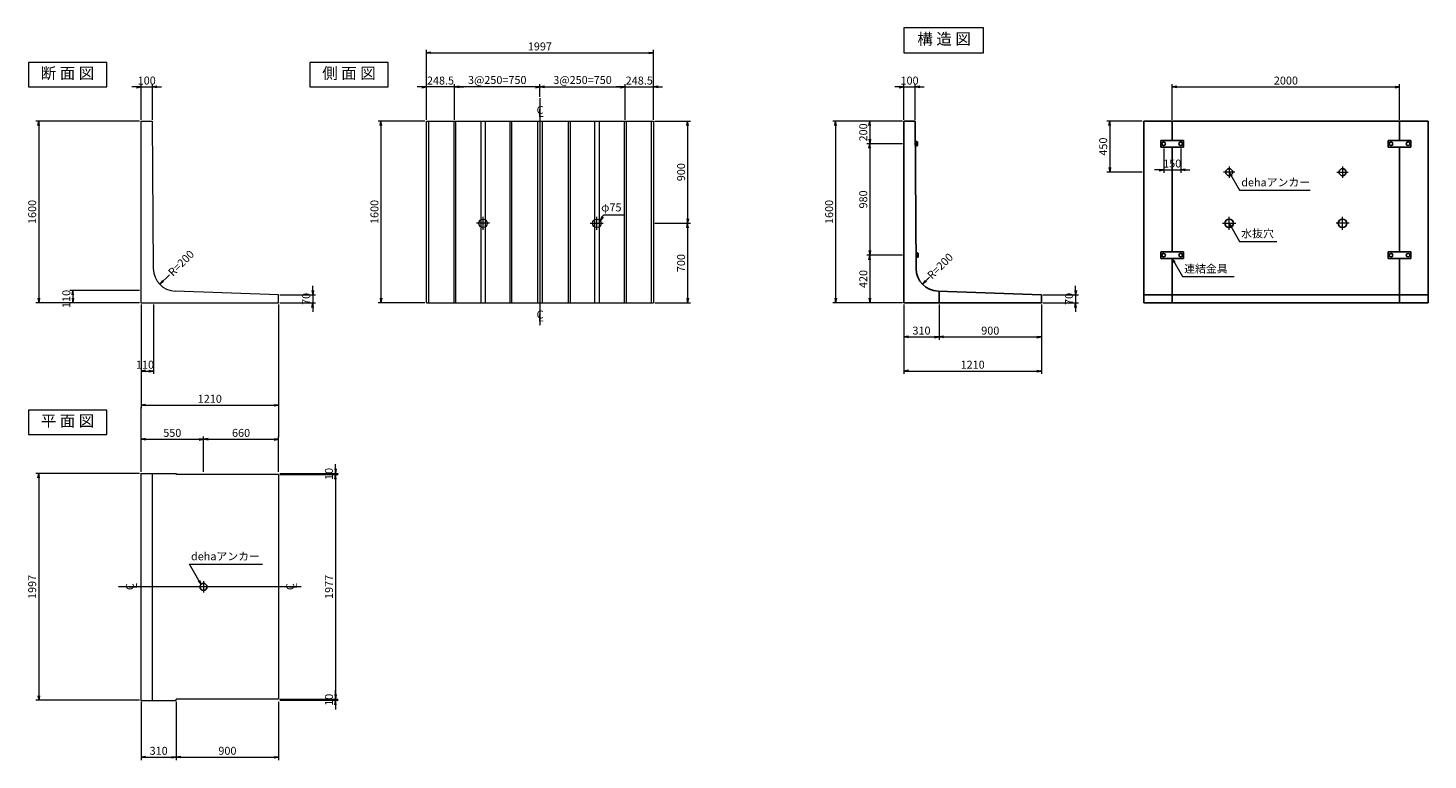
# Model space of a CAD drawing. Extents: x 5268 to 17581, y 8599 to 15040.
import ezdxf
from ezdxf.enums import TextEntityAlignment as Align

# ---------------------------------------------------------------- set-up
doc = ezdxf.new("R2010")
doc.units = 0
doc.header["$MEASUREMENT"] = 0
doc.header["$PDMODE"] = 35
doc.header["$PDSIZE"] = -10
doc.linetypes.add('SXF_一点鎖線', pattern=[18.5, 12, -1.5, 3.5, -1.5])
doc.layers.get('0').update_dxf_attribs({"linetype": 'CONTINUOUS', "lineweight": 13})
doc.layers.get('DEFPOINTS').update_dxf_attribs({"linetype": 'CONTINUOUS', "lineweight": 13})
for name, color, linetype, lineweight in [('D-BGD', 84, 'CONTINUOUS', 13), ('D-BGD-DIM', 115, 'CONTINUOUS', 13), ('D-BMK', 2, 'SXF_一点鎖線', 13), ('D-STR', 1, 'CONTINUOUS', 25), ('D-STR-DIM', 31, 'CONTINUOUS', 13), ('D-STR-DIM1', 101, 'CONTINUOUS', 13), ('D-STR-HTXT', 142, 'CONTINUOUS', 13), ('D-STR-STR1', 4, 'CONTINUOUS', 25), ('D-TTL-TXT', 7, 'CONTINUOUS', 13)]:
    doc.layers.add(name, color=color, linetype=linetype, lineweight=lineweight)
doc.styles.get("Standard").update_dxf_attribs({"font": 'MS Mincho.ttf'})
doc.dimstyles.new('SXF-20', dxfattribs={"dimscale": 20, "dimtxt": 3.5, "dimasz": 2, "dimexe": 1.25, "dimexo": 0.625, "dimtad": 1, "dimdec": 0, "dimzin": 1, "dimdsep": 46, "dimtxsty": 'Standard', "dimblk": 'OPEN', "dimcen": 2.5, "dimaunit": 1, "dimadec": 4, "dimazin": 0, "dimtfac": 1, "dimtdec": 0, "dimtix": 1, "dimtmove": 2, "dimatfit": 3, "dimldrblk": 'OPEN', "dimfxl": 0, "dimlwd": 13, "dimlwe": 13, "dimarcsym": 0})

# ---------------------------------------------------------------- blocks, each defined once
blk = doc.blocks.new('_OPEN')
at = {"color": 0, "linetype": 'ByBlock'}
for p, q in [((-1, 0.17), (0, 0)), ((-1, -0.17), (0, 0)), ((0, 0), (-1, 0))]:
    blk.add_line(p, q, dxfattribs=at)
blk = doc.blocks.new('*D1')
at = {"layer": 'D-BGD-DIM', "color": 0, "lineweight": 13}
for p, q in [((6262, 14233), (6262, 14546)), ((6362, 14233), (6362, 14546)), ((6222, 14521), (6182, 14521)), ((6262, 14521), (6362, 14521)), ((6402, 14521), (6442, 14521))]:
    blk.add_line(p, q, dxfattribs=at)
at = {"layer": 'DEFPOINTS', "color": 0}
for p in [(6362, 14521), (6262, 14221), (6362, 14221)]:
    blk.add_point(p, dxfattribs=at)
at = {"layer": 'D-BGD-DIM', "color": 0, "lineweight": 13, "xscale": 40, "yscale": 40, "zscale": 40}
blk.add_blockref('_OPEN', (6262, 14521), dxfattribs=at)
at = {"layer": 'D-BGD-DIM', "color": 0, "lineweight": 13, "xscale": 40, "yscale": 40, "zscale": 40, "rotation": 180}
blk.add_blockref('_OPEN', (6362, 14521), dxfattribs=at)
at = {"layer": 'D-BGD-DIM', "color": 0, "insert": (6312, 14568), "char_height": 70, "attachment_point": 5}
blk.add_mtext('100', dxfattribs=at)
blk = doc.blocks.new('*D2')
at = {"layer": 'D-BGD-DIM', "color": 0, "lineweight": 13}
for p, q in [((6249, 12731), (5637, 12731)), ((5662, 12691), (5662, 12661)), ((6249, 12621), (5637, 12621))]:
    blk.add_line(p, q, dxfattribs=at)
at = {"layer": 'DEFPOINTS', "color": 0}
for p in [(6262, 12731), (5662, 12621), (6262, 12621)]:
    blk.add_point(p, dxfattribs=at)
at = {"layer": 'D-BGD-DIM', "color": 0, "lineweight": 13, "xscale": 40, "yscale": 40, "zscale": 40}
for p, rotation in [((5662, 12731), 90), ((5662, 12621), 270)]:
    blk.add_blockref('_OPEN', p, dxfattribs=dict(at, rotation=rotation))
at = {"layer": 'D-BGD-DIM', "color": 0, "insert": (5614, 12656), "char_height": 70, "attachment_point": 5, "rotation": 90}
blk.add_mtext('110', dxfattribs=at)
blk = doc.blocks.new('*D3')
at = {"layer": 'D-BGD-DIM', "color": 0, "lineweight": 13}
for p, q in [((6249, 14221), (5337, 14221)), ((5362, 14181), (5362, 12661)), ((6249, 12621), (5337, 12621))]:
    blk.add_line(p, q, dxfattribs=at)
at = {"layer": 'DEFPOINTS', "color": 0}
for p in [(6262, 14221), (5362, 12621), (6262, 12621)]:
    blk.add_point(p, dxfattribs=at)
at = {"layer": 'D-BGD-DIM', "color": 0, "lineweight": 13, "xscale": 40, "yscale": 40, "zscale": 40}
for p, rotation in [((5362, 14221), 90), ((5362, 12621), 270)]:
    blk.add_blockref('_OPEN', p, dxfattribs=dict(at, rotation=rotation))
at = {"layer": 'D-BGD-DIM', "color": 0, "insert": (5314, 13421), "char_height": 70, "attachment_point": 5, "rotation": 90}
blk.add_mtext('1600', dxfattribs=at)
blk = doc.blocks.new('*D4')
at = {"layer": 'D-BGD-DIM', "color": 0, "lineweight": 13}
for p, q in [((6262, 12608), (6262, 11996)), ((6372, 12608), (6372, 11996)), ((6302, 12021), (6332, 12021))]:
    blk.add_line(p, q, dxfattribs=at)
at = {"layer": 'DEFPOINTS', "color": 0}
for p in [(6262, 12621), (6372, 12621), (6372, 12021)]:
    blk.add_point(p, dxfattribs=at)
at = {"layer": 'D-BGD-DIM', "color": 0, "lineweight": 13, "xscale": 40, "yscale": 40, "zscale": 40, "rotation": 180}
blk.add_blockref('_OPEN', (6262, 12021), dxfattribs=at)
at = {"layer": 'D-BGD-DIM', "color": 0, "lineweight": 13, "xscale": 40, "yscale": 40, "zscale": 40}
blk.add_blockref('_OPEN', (6372, 12021), dxfattribs=at)
at = {"layer": 'D-BGD-DIM', "color": 0, "insert": (6297, 12068), "char_height": 70, "attachment_point": 5}
blk.add_mtext('110', dxfattribs=at)
blk = doc.blocks.new('*D5')
at = {"layer": 'D-BGD-DIM', "color": 0, "lineweight": 13}
for p, q in [((6262, 12608), (6262, 11696)), ((7472, 12608), (7472, 11696)), ((6302, 11721), (7432, 11721))]:
    blk.add_line(p, q, dxfattribs=at)
at = {"layer": 'DEFPOINTS', "color": 0}
for p in [(6262, 12621), (7472, 12621), (7472, 11721)]:
    blk.add_point(p, dxfattribs=at)
at = {"layer": 'D-BGD-DIM', "color": 0, "lineweight": 13, "xscale": 40, "yscale": 40, "zscale": 40, "rotation": 180}
blk.add_blockref('_OPEN', (6262, 11721), dxfattribs=at)
at = {"layer": 'D-BGD-DIM', "color": 0, "lineweight": 13, "xscale": 40, "yscale": 40, "zscale": 40}
blk.add_blockref('_OPEN', (7472, 11721), dxfattribs=at)
at = {"layer": 'D-BGD-DIM', "color": 0, "insert": (6867, 11768), "char_height": 70, "attachment_point": 5}
blk.add_mtext('1210', dxfattribs=at)
blk = doc.blocks.new('*D6')
at = {"layer": 'D-BGD-DIM', "color": 0, "lineweight": 13}
for p, q in [((7484, 12691), (7797, 12691)), ((7772, 12731), (7772, 12771)), ((7772, 12691), (7772, 12621)), ((7484, 12621), (7797, 12621)), ((7772, 12581), (7772, 12541))]:
    blk.add_line(p, q, dxfattribs=at)
at = {"layer": 'DEFPOINTS', "color": 0}
for p in [(7472, 12691), (7472, 12621), (7772, 12621)]:
    blk.add_point(p, dxfattribs=at)
at = {"layer": 'D-BGD-DIM', "color": 0, "lineweight": 13, "xscale": 40, "yscale": 40, "zscale": 40}
for p, rotation in [((7772, 12691), 270), ((7772, 12621), 90)]:
    blk.add_blockref('_OPEN', p, dxfattribs=dict(at, rotation=rotation))
at = {"layer": 'D-BGD-DIM', "color": 0, "insert": (7724, 12656), "char_height": 70, "attachment_point": 5, "rotation": 90}
blk.add_mtext('70', dxfattribs=at)
blk = doc.blocks.new('*D7')
at = {"layer": 'D-STR-DIM1', "color": 0, "lineweight": 13}
for p, q in [((6262, 11133), (6262, 11446)), ((6302, 11421), (6772, 11421)), ((6812, 11133), (6812, 11446))]:
    blk.add_line(p, q, dxfattribs=at)
at = {"layer": 'DEFPOINTS', "color": 0}
for p in [(6812, 11421), (6262, 11121), (6812, 11121)]:
    blk.add_point(p, dxfattribs=at)
at = {"layer": 'D-STR-DIM1', "color": 0, "lineweight": 13, "xscale": 40, "yscale": 40, "zscale": 40, "rotation": 180}
blk.add_blockref('_OPEN', (6262, 11421), dxfattribs=at)
at = {"layer": 'D-STR-DIM1', "color": 0, "lineweight": 13, "xscale": 40, "yscale": 40, "zscale": 40}
blk.add_blockref('_OPEN', (6812, 11421), dxfattribs=at)
at = {"layer": 'D-STR-DIM1', "color": 0, "insert": (6537, 11468), "char_height": 70, "attachment_point": 5}
blk.add_mtext('550', dxfattribs=at)
blk = doc.blocks.new('*D8')
at = {"layer": 'D-STR-DIM1', "color": 0, "lineweight": 13}
for p, q in [((6812, 11133), (6812, 11446)), ((6852, 11421), (7432, 11421)), ((7472, 11133), (7472, 11446))]:
    blk.add_line(p, q, dxfattribs=at)
at = {"layer": 'DEFPOINTS', "color": 0}
for p in [(7472, 11421), (6812, 11121), (7472, 11121)]:
    blk.add_point(p, dxfattribs=at)
at = {"layer": 'D-STR-DIM1', "color": 0, "lineweight": 13, "xscale": 40, "yscale": 40, "zscale": 40, "rotation": 180}
blk.add_blockref('_OPEN', (6812, 11421), dxfattribs=at)
at = {"layer": 'D-STR-DIM1', "color": 0, "lineweight": 13, "xscale": 40, "yscale": 40, "zscale": 40}
blk.add_blockref('_OPEN', (7472, 11421), dxfattribs=at)
at = {"layer": 'D-STR-DIM1', "color": 0, "insert": (7142, 11468), "char_height": 70, "attachment_point": 5}
blk.add_mtext('660', dxfattribs=at)
blk = doc.blocks.new('*D9')
at = {"layer": 'D-BGD-DIM', "color": 0, "lineweight": 13}
for p, q in [((7484, 11121), (7997, 11121)), ((7484, 11111), (7997, 11111)), ((7972, 11161), (7972, 11201)), ((7972, 11121), (7972, 11111)), ((7972, 11071), (7972, 11031))]:
    blk.add_line(p, q, dxfattribs=at)
at = {"layer": 'DEFPOINTS', "color": 0}
for p in [(7472, 11121), (7472, 11111), (7972, 11111)]:
    blk.add_point(p, dxfattribs=at)
at = {"layer": 'D-BGD-DIM', "color": 0, "lineweight": 13, "xscale": 40, "yscale": 40, "zscale": 40}
for p, rotation in [((7972, 11121), 270), ((7972, 11111), 90)]:
    blk.add_blockref('_OPEN', p, dxfattribs=dict(at, rotation=rotation))
at = {"layer": 'D-BGD-DIM', "color": 0, "insert": (7924, 11116), "char_height": 70, "attachment_point": 5, "rotation": 90}
blk.add_mtext('10', dxfattribs=at)
blk = doc.blocks.new('*D10')
at = {"layer": 'D-BGD-DIM', "color": 0, "lineweight": 13}
for p, q in [((7484, 11111), (7997, 11111)), ((7972, 11071), (7972, 9174)), ((7484, 9134), (7997, 9134))]:
    blk.add_line(p, q, dxfattribs=at)
at = {"layer": 'DEFPOINTS', "color": 0}
for p in [(7472, 11111), (7472, 9134), (7972, 9134)]:
    blk.add_point(p, dxfattribs=at)
at = {"layer": 'D-BGD-DIM', "color": 0, "lineweight": 13, "xscale": 40, "yscale": 40, "zscale": 40}
for p, rotation in [((7972, 11111), 90), ((7972, 9134), 270)]:
    blk.add_blockref('_OPEN', p, dxfattribs=dict(at, rotation=rotation))
at = {"layer": 'D-BGD-DIM', "color": 0, "insert": (7924, 10122), "char_height": 70, "attachment_point": 5, "rotation": 90}
blk.add_mtext('1977', dxfattribs=at)
blk = doc.blocks.new('*D11')
at = {"layer": 'D-BGD-DIM', "color": 0, "lineweight": 13}
for p, q in [((7484, 9134), (7997, 9134)), ((7484, 9124), (7997, 9124)), ((7972, 9174), (7972, 9214)), ((7972, 9134), (7972, 9124)), ((7972, 9084), (7972, 9044))]:
    blk.add_line(p, q, dxfattribs=at)
at = {"layer": 'DEFPOINTS', "color": 0}
for p in [(7472, 9134), (7472, 9124), (7972, 9124)]:
    blk.add_point(p, dxfattribs=at)
at = {"layer": 'D-BGD-DIM', "color": 0, "lineweight": 13, "xscale": 40, "yscale": 40, "zscale": 40}
for p, rotation in [((7972, 9134), 270), ((7972, 9124), 90)]:
    blk.add_blockref('_OPEN', p, dxfattribs=dict(at, rotation=rotation))
at = {"layer": 'D-BGD-DIM', "color": 0, "insert": (7924, 9129), "char_height": 70, "attachment_point": 5, "rotation": 90}
blk.add_mtext('10', dxfattribs=at)
blk = doc.blocks.new('*D12')
at = {"layer": 'D-BGD-DIM', "color": 0, "lineweight": 13}
for p, q in [((6249, 11121), (5337, 11121)), ((5362, 11081), (5362, 9164)), ((6249, 9124), (5337, 9124))]:
    blk.add_line(p, q, dxfattribs=at)
at = {"layer": 'DEFPOINTS', "color": 0}
for p in [(6262, 11121), (5362, 9124), (6262, 9124)]:
    blk.add_point(p, dxfattribs=at)
at = {"layer": 'D-BGD-DIM', "color": 0, "lineweight": 13, "xscale": 40, "yscale": 40, "zscale": 40}
for p, rotation in [((5362, 11121), 90), ((5362, 9124), 270)]:
    blk.add_blockref('_OPEN', p, dxfattribs=dict(at, rotation=rotation))
at = {"layer": 'D-BGD-DIM', "color": 0, "insert": (5314, 10122), "char_height": 70, "attachment_point": 5, "rotation": 90}
blk.add_mtext('1997', dxfattribs=at)
blk = doc.blocks.new('*D13')
at = {"layer": 'D-BGD-DIM', "color": 0, "lineweight": 13}
for p, q in [((6262, 9111), (6262, 8599)), ((6572, 9111), (6572, 8599)), ((6302, 8624), (6532, 8624))]:
    blk.add_line(p, q, dxfattribs=at)
at = {"layer": 'DEFPOINTS', "color": 0}
for p in [(6262, 9124), (6572, 9124), (6572, 8624)]:
    blk.add_point(p, dxfattribs=at)
at = {"layer": 'D-BGD-DIM', "color": 0, "lineweight": 13, "xscale": 40, "yscale": 40, "zscale": 40, "rotation": 180}
blk.add_blockref('_OPEN', (6262, 8624), dxfattribs=at)
at = {"layer": 'D-BGD-DIM', "color": 0, "lineweight": 13, "xscale": 40, "yscale": 40, "zscale": 40}
blk.add_blockref('_OPEN', (6572, 8624), dxfattribs=at)
at = {"layer": 'D-BGD-DIM', "color": 0, "insert": (6417, 8671), "char_height": 70, "attachment_point": 5}
blk.add_mtext('310', dxfattribs=at)
blk = doc.blocks.new('*D14')
at = {"layer": 'D-BGD-DIM', "color": 0, "lineweight": 13}
for p, q in [((6572, 9111), (6572, 8599)), ((7472, 9111), (7472, 8599)), ((6612, 8624), (7432, 8624))]:
    blk.add_line(p, q, dxfattribs=at)
at = {"layer": 'DEFPOINTS', "color": 0}
for p in [(6572, 9124), (7472, 9124), (7472, 8624)]:
    blk.add_point(p, dxfattribs=at)
at = {"layer": 'D-BGD-DIM', "color": 0, "lineweight": 13, "xscale": 40, "yscale": 40, "zscale": 40, "rotation": 180}
blk.add_blockref('_OPEN', (6572, 8624), dxfattribs=at)
at = {"layer": 'D-BGD-DIM', "color": 0, "lineweight": 13, "xscale": 40, "yscale": 40, "zscale": 40}
blk.add_blockref('_OPEN', (7472, 8624), dxfattribs=at)
at = {"layer": 'D-BGD-DIM', "color": 0, "insert": (7022, 8671), "char_height": 70, "attachment_point": 5}
blk.add_mtext('900', dxfattribs=at)
blk = doc.blocks.new('*D15')
at = {"layer": 'D-BGD-DIM', "color": 0, "lineweight": 13}
for p, q in [((8759, 14221), (8347, 14221)), ((8372, 14181), (8372, 12661)), ((8759, 12621), (8347, 12621))]:
    blk.add_line(p, q, dxfattribs=at)
at = {"layer": 'DEFPOINTS', "color": 0}
for p in [(8772, 14221), (8372, 12621), (8772, 12621)]:
    blk.add_point(p, dxfattribs=at)
at = {"layer": 'D-BGD-DIM', "color": 0, "lineweight": 13, "xscale": 40, "yscale": 40, "zscale": 40}
for p, rotation in [((8372, 14221), 90), ((8372, 12621), 270)]:
    blk.add_blockref('_OPEN', p, dxfattribs=dict(at, rotation=rotation))
at = {"layer": 'D-BGD-DIM', "color": 0, "insert": (8324, 13421), "char_height": 70, "attachment_point": 5, "rotation": 90}
blk.add_mtext('1600', dxfattribs=at)
blk = doc.blocks.new('*D16')
at = {"layer": 'D-BGD-DIM', "color": 0, "lineweight": 13}
for p, q in [((8772, 14233), (8772, 14846)), ((8812, 14821), (10729, 14821)), ((10769, 14233), (10769, 14846))]:
    blk.add_line(p, q, dxfattribs=at)
at = {"layer": 'DEFPOINTS', "color": 0}
for p in [(10769, 14821), (8772, 14221), (10769, 14221)]:
    blk.add_point(p, dxfattribs=at)
at = {"layer": 'D-BGD-DIM', "color": 0, "lineweight": 13, "xscale": 40, "yscale": 40, "zscale": 40, "rotation": 180}
blk.add_blockref('_OPEN', (8772, 14821), dxfattribs=at)
at = {"layer": 'D-BGD-DIM', "color": 0, "lineweight": 13, "xscale": 40, "yscale": 40, "zscale": 40}
blk.add_blockref('_OPEN', (10769, 14821), dxfattribs=at)
at = {"layer": 'D-BGD-DIM', "color": 0, "insert": (9770, 14868), "char_height": 70, "attachment_point": 5}
blk.add_mtext('1997', dxfattribs=at)
blk = doc.blocks.new('*D17')
at = {"layer": 'D-BGD-DIM', "color": 0, "lineweight": 13}
for p, q in [((9770, 14433), (9770, 14546)), ((10520, 14233), (10520, 14546)), ((9810, 14521), (10480, 14521))]:
    blk.add_line(p, q, dxfattribs=at)
at = {"layer": 'DEFPOINTS', "color": 0}
for p in [(9770, 14421), (10520, 14521), (10520, 14221)]:
    blk.add_point(p, dxfattribs=at)
at = {"layer": 'D-BGD-DIM', "color": 0, "lineweight": 13, "xscale": 40, "yscale": 40, "zscale": 40, "rotation": 180}
blk.add_blockref('_OPEN', (9770, 14521), dxfattribs=at)
at = {"layer": 'D-BGD-DIM', "color": 0, "lineweight": 13, "xscale": 40, "yscale": 40, "zscale": 40}
blk.add_blockref('_OPEN', (10520, 14521), dxfattribs=at)
at = {"layer": 'D-BGD-DIM', "color": 0, "insert": (10145, 14573), "char_height": 70, "attachment_point": 5}
blk.add_mtext('3@250=750', dxfattribs=at)
blk = doc.blocks.new('*D18')
at = {"layer": 'D-BGD-DIM', "color": 0, "lineweight": 13}
for p, q in [((10520, 14233), (10520, 14546)), ((10769, 14233), (10769, 14546)), ((10480, 14521), (10440, 14521)), ((10520, 14521), (10769, 14521)), ((10809, 14521), (10849, 14521))]:
    blk.add_line(p, q, dxfattribs=at)
at = {"layer": 'DEFPOINTS', "color": 0}
for p in [(10769, 14521), (10520, 14221), (10769, 14221)]:
    blk.add_point(p, dxfattribs=at)
at = {"layer": 'D-BGD-DIM', "color": 0, "lineweight": 13, "xscale": 40, "yscale": 40, "zscale": 40}
blk.add_blockref('_OPEN', (10520, 14521), dxfattribs=at)
at = {"layer": 'D-BGD-DIM', "color": 0, "lineweight": 13, "xscale": 40, "yscale": 40, "zscale": 40, "rotation": 180}
blk.add_blockref('_OPEN', (10769, 14521), dxfattribs=at)
at = {"layer": 'D-BGD-DIM', "color": 0, "insert": (10644, 14568), "char_height": 70, "attachment_point": 5}
blk.add_mtext('248.5', dxfattribs=at)
blk = doc.blocks.new('*D19')
at = {"layer": 'D-BGD-DIM', "color": 0, "lineweight": 13}
for p, q in [((10781, 14221), (11094, 14221)), ((11069, 14181), (11069, 13361)), ((10781, 13321), (11094, 13321))]:
    blk.add_line(p, q, dxfattribs=at)
at = {"layer": 'DEFPOINTS', "color": 0}
for p in [(10769, 14221), (10769, 13321), (11069, 13321)]:
    blk.add_point(p, dxfattribs=at)
at = {"layer": 'D-BGD-DIM', "color": 0, "lineweight": 13, "xscale": 40, "yscale": 40, "zscale": 40}
for p, rotation in [((11069, 14221), 90), ((11069, 13321), 270)]:
    blk.add_blockref('_OPEN', p, dxfattribs=dict(at, rotation=rotation))
at = {"layer": 'D-BGD-DIM', "color": 0, "insert": (11021, 13771), "char_height": 70, "attachment_point": 5, "rotation": 90}
blk.add_mtext('900', dxfattribs=at)
blk = doc.blocks.new('*D20')
at = {"layer": 'D-BGD-DIM', "color": 0, "lineweight": 13}
for p, q in [((10781, 13321), (11094, 13321)), ((11069, 13281), (11069, 12661)), ((10781, 12621), (11094, 12621))]:
    blk.add_line(p, q, dxfattribs=at)
at = {"layer": 'DEFPOINTS', "color": 0}
for p in [(10769, 13321), (10769, 12621), (11069, 12621)]:
    blk.add_point(p, dxfattribs=at)
at = {"layer": 'D-BGD-DIM', "color": 0, "lineweight": 13, "xscale": 40, "yscale": 40, "zscale": 40}
for p, rotation in [((11069, 13321), 90), ((11069, 12621), 270)]:
    blk.add_blockref('_OPEN', p, dxfattribs=dict(at, rotation=rotation))
at = {"layer": 'D-BGD-DIM', "color": 0, "insert": (11021, 12971), "char_height": 70, "attachment_point": 5, "rotation": 90}
blk.add_mtext('700', dxfattribs=at)
blk = doc.blocks.new('*D21')
at = {"layer": 'D-STR-DIM', "color": 0, "lineweight": 13}
for p, q in [((12971, 14233), (12971, 14546)), ((13071, 14233), (13071, 14546)), ((12931, 14521), (12891, 14521)), ((12971, 14521), (13071, 14521)), ((13111, 14521), (13151, 14521))]:
    blk.add_line(p, q, dxfattribs=at)
at = {"layer": 'DEFPOINTS', "color": 0}
for p in [(13071, 14521), (12971, 14221), (13071, 14221)]:
    blk.add_point(p, dxfattribs=at)
at = {"layer": 'D-STR-DIM', "color": 0, "lineweight": 13, "xscale": 40, "yscale": 40, "zscale": 40}
blk.add_blockref('_OPEN', (12971, 14521), dxfattribs=at)
at = {"layer": 'D-STR-DIM', "color": 0, "lineweight": 13, "xscale": 40, "yscale": 40, "zscale": 40, "rotation": 180}
blk.add_blockref('_OPEN', (13071, 14521), dxfattribs=at)
at = {"layer": 'D-STR-DIM', "color": 0, "insert": (13021, 14568), "char_height": 70, "attachment_point": 5}
blk.add_mtext('100', dxfattribs=at)
blk = doc.blocks.new('*D22')
at = {"layer": 'D-STR-DIM', "color": 0, "lineweight": 13}
for p, q in [((14193, 12691), (14506, 12691)), ((14481, 12731), (14481, 12771)), ((14481, 12691), (14481, 12621)), ((14193, 12621), (14506, 12621)), ((14481, 12581), (14481, 12541))]:
    blk.add_line(p, q, dxfattribs=at)
at = {"layer": 'DEFPOINTS', "color": 0}
for p in [(14181, 12691), (14181, 12621), (14481, 12621)]:
    blk.add_point(p, dxfattribs=at)
at = {"layer": 'D-STR-DIM', "color": 0, "lineweight": 13, "xscale": 40, "yscale": 40, "zscale": 40}
for p, rotation in [((14481, 12691), 270), ((14481, 12621), 90)]:
    blk.add_blockref('_OPEN', p, dxfattribs=dict(at, rotation=rotation))
at = {"layer": 'D-STR-DIM', "color": 0, "insert": (14433, 12656), "char_height": 70, "attachment_point": 5, "rotation": 90}
blk.add_mtext('70', dxfattribs=at)
blk = doc.blocks.new('*D23')
at = {"layer": 'D-STR-DIM1', "color": 0, "lineweight": 13}
for p, q in [((12958, 14221), (12646, 14221)), ((12671, 14181), (12671, 14061)), ((12958, 14021), (12646, 14021))]:
    blk.add_line(p, q, dxfattribs=at)
at = {"layer": 'DEFPOINTS', "color": 0}
for p in [(12971, 14221), (12671, 14021), (12971, 14021)]:
    blk.add_point(p, dxfattribs=at)
at = {"layer": 'D-STR-DIM1', "color": 0, "lineweight": 13, "xscale": 40, "yscale": 40, "zscale": 40}
for p, rotation in [((12671, 14221), 90), ((12671, 14021), 270)]:
    blk.add_blockref('_OPEN', p, dxfattribs=dict(at, rotation=rotation))
at = {"layer": 'D-STR-DIM1', "color": 0, "insert": (12623, 14121), "char_height": 70, "attachment_point": 5, "rotation": 90}
blk.add_mtext('200', dxfattribs=at)
blk = doc.blocks.new('*D24')
at = {"layer": 'D-STR-DIM1', "color": 0, "lineweight": 13}
for p, q in [((12958, 14021), (12646, 14021)), ((12671, 13981), (12671, 13081)), ((12958, 13041), (12646, 13041))]:
    blk.add_line(p, q, dxfattribs=at)
at = {"layer": 'DEFPOINTS', "color": 0}
for p in [(12971, 14021), (12671, 13041), (12971, 13041)]:
    blk.add_point(p, dxfattribs=at)
at = {"layer": 'D-STR-DIM1', "color": 0, "lineweight": 13, "xscale": 40, "yscale": 40, "zscale": 40}
for p, rotation in [((12671, 14021), 90), ((12671, 13041), 270)]:
    blk.add_blockref('_OPEN', p, dxfattribs=dict(at, rotation=rotation))
at = {"layer": 'D-STR-DIM1', "color": 0, "insert": (12623, 13531), "char_height": 70, "attachment_point": 5, "rotation": 90}
blk.add_mtext('980', dxfattribs=at)
blk = doc.blocks.new('*D25')
at = {"layer": 'D-STR-DIM1', "color": 0, "lineweight": 13}
for p, q in [((12958, 13041), (12646, 13041)), ((12671, 13001), (12671, 12661)), ((12958, 12621), (12646, 12621))]:
    blk.add_line(p, q, dxfattribs=at)
at = {"layer": 'DEFPOINTS', "color": 0}
for p in [(12971, 13041), (12671, 12621), (12971, 12621)]:
    blk.add_point(p, dxfattribs=at)
at = {"layer": 'D-STR-DIM1', "color": 0, "lineweight": 13, "xscale": 40, "yscale": 40, "zscale": 40}
for p, rotation in [((12671, 13041), 90), ((12671, 12621), 270)]:
    blk.add_blockref('_OPEN', p, dxfattribs=dict(at, rotation=rotation))
at = {"layer": 'D-STR-DIM1', "color": 0, "insert": (12623, 12831), "char_height": 70, "attachment_point": 5, "rotation": 90}
blk.add_mtext('420', dxfattribs=at)
blk = doc.blocks.new('*D26')
at = {"layer": 'D-STR-DIM', "color": 0, "lineweight": 13}
for p, q in [((12958, 14221), (12346, 14221)), ((12371, 14181), (12371, 12661)), ((12958, 12621), (12346, 12621))]:
    blk.add_line(p, q, dxfattribs=at)
at = {"layer": 'DEFPOINTS', "color": 0}
for p in [(12971, 14221), (12371, 12621), (12971, 12621)]:
    blk.add_point(p, dxfattribs=at)
at = {"layer": 'D-STR-DIM', "color": 0, "lineweight": 13, "xscale": 40, "yscale": 40, "zscale": 40}
for p, rotation in [((12371, 14221), 90), ((12371, 12621), 270)]:
    blk.add_blockref('_OPEN', p, dxfattribs=dict(at, rotation=rotation))
at = {"layer": 'D-STR-DIM', "color": 0, "insert": (12323, 13421), "char_height": 70, "attachment_point": 5, "rotation": 90}
blk.add_mtext('1600', dxfattribs=at)
blk = doc.blocks.new('*D27')
at = {"layer": 'D-STR-DIM', "color": 0, "lineweight": 13}
for p, q in [((12971, 12608), (12971, 12296)), ((13281, 12608), (13281, 12296)), ((13011, 12321), (13241, 12321))]:
    blk.add_line(p, q, dxfattribs=at)
at = {"layer": 'DEFPOINTS', "color": 0}
for p in [(12971, 12621), (13281, 12621), (13281, 12321)]:
    blk.add_point(p, dxfattribs=at)
at = {"layer": 'D-STR-DIM', "color": 0, "lineweight": 13, "xscale": 40, "yscale": 40, "zscale": 40, "rotation": 180}
blk.add_blockref('_OPEN', (12971, 12321), dxfattribs=at)
at = {"layer": 'D-STR-DIM', "color": 0, "lineweight": 13, "xscale": 40, "yscale": 40, "zscale": 40}
blk.add_blockref('_OPEN', (13281, 12321), dxfattribs=at)
at = {"layer": 'D-STR-DIM', "color": 0, "insert": (13126, 12368), "char_height": 70, "attachment_point": 5}
blk.add_mtext('310', dxfattribs=at)
blk = doc.blocks.new('*D28')
at = {"layer": 'D-STR-DIM', "color": 0, "lineweight": 13}
for p, q in [((13281, 12608), (13281, 12296)), ((14181, 12608), (14181, 12296)), ((13321, 12321), (14141, 12321))]:
    blk.add_line(p, q, dxfattribs=at)
at = {"layer": 'DEFPOINTS', "color": 0}
for p in [(13281, 12621), (14181, 12621), (14181, 12321)]:
    blk.add_point(p, dxfattribs=at)
at = {"layer": 'D-STR-DIM', "color": 0, "lineweight": 13, "xscale": 40, "yscale": 40, "zscale": 40, "rotation": 180}
blk.add_blockref('_OPEN', (13281, 12321), dxfattribs=at)
at = {"layer": 'D-STR-DIM', "color": 0, "lineweight": 13, "xscale": 40, "yscale": 40, "zscale": 40}
blk.add_blockref('_OPEN', (14181, 12321), dxfattribs=at)
at = {"layer": 'D-STR-DIM', "color": 0, "insert": (13731, 12368), "char_height": 70, "attachment_point": 5}
blk.add_mtext('900', dxfattribs=at)
blk = doc.blocks.new('*D29')
at = {"layer": 'D-STR-DIM', "color": 0, "lineweight": 13}
for p, q in [((12971, 12608), (12971, 11996)), ((14181, 12608), (14181, 11996)), ((13011, 12021), (14141, 12021))]:
    blk.add_line(p, q, dxfattribs=at)
at = {"layer": 'DEFPOINTS', "color": 0}
for p in [(12971, 12621), (14181, 12621), (14181, 12021)]:
    blk.add_point(p, dxfattribs=at)
at = {"layer": 'D-STR-DIM', "color": 0, "lineweight": 13, "xscale": 40, "yscale": 40, "zscale": 40, "rotation": 180}
blk.add_blockref('_OPEN', (12971, 12021), dxfattribs=at)
at = {"layer": 'D-STR-DIM', "color": 0, "lineweight": 13, "xscale": 40, "yscale": 40, "zscale": 40}
blk.add_blockref('_OPEN', (14181, 12021), dxfattribs=at)
at = {"layer": 'D-STR-DIM', "color": 0, "insert": (13576, 12068), "char_height": 70, "attachment_point": 5}
blk.add_mtext('1210', dxfattribs=at)
blk = doc.blocks.new('*D30')
at = {"layer": 'D-STR-DIM1', "color": 0, "lineweight": 13}
for p, q in [((15256, 13978), (15256, 13766)), ((15406, 13978), (15406, 13766)), ((15216, 13791), (15176, 13791)), ((15256, 13791), (15406, 13791)), ((15446, 13791), (15486, 13791))]:
    blk.add_line(p, q, dxfattribs=at)
at = {"layer": 'DEFPOINTS', "color": 0}
for p in [(15256, 13991), (15406, 13991), (15406, 13791)]:
    blk.add_point(p, dxfattribs=at)
at = {"layer": 'D-STR-DIM1', "color": 0, "lineweight": 13, "xscale": 40, "yscale": 40, "zscale": 40}
blk.add_blockref('_OPEN', (15256, 13791), dxfattribs=at)
at = {"layer": 'D-STR-DIM1', "color": 0, "lineweight": 13, "xscale": 40, "yscale": 40, "zscale": 40, "rotation": 180}
blk.add_blockref('_OPEN', (15406, 13791), dxfattribs=at)
at = {"layer": 'D-STR-DIM1', "color": 0, "insert": (15331, 13838), "char_height": 70, "attachment_point": 5}
blk.add_mtext('150', dxfattribs=at)
blk = doc.blocks.new('*D31')
at = {"layer": 'D-STR-DIM', "color": 0, "lineweight": 13}
for p, q in [((15331, 14233), (15331, 14546)), ((17331, 14233), (17331, 14546)), ((15371, 14521), (17291, 14521))]:
    blk.add_line(p, q, dxfattribs=at)
at = {"layer": 'DEFPOINTS', "color": 0}
for p in [(17331, 14521), (15331, 14221), (17331, 14221)]:
    blk.add_point(p, dxfattribs=at)
at = {"layer": 'D-STR-DIM', "color": 0, "lineweight": 13, "xscale": 40, "yscale": 40, "zscale": 40, "rotation": 180}
blk.add_blockref('_OPEN', (15331, 14521), dxfattribs=at)
at = {"layer": 'D-STR-DIM', "color": 0, "lineweight": 13, "xscale": 40, "yscale": 40, "zscale": 40}
blk.add_blockref('_OPEN', (17331, 14521), dxfattribs=at)
at = {"layer": 'D-STR-DIM', "color": 0, "insert": (16331, 14568), "char_height": 70, "attachment_point": 5}
blk.add_mtext('2000', dxfattribs=at)
blk = doc.blocks.new('*D32')
at = {"layer": 'D-STR-DIM', "color": 0, "lineweight": 13}
for p, q in [((15068, 14221), (14756, 14221)), ((14781, 14181), (14781, 13811)), ((15068, 13771), (14756, 13771))]:
    blk.add_line(p, q, dxfattribs=at)
at = {"layer": 'DEFPOINTS', "color": 0}
for p in [(15081, 14221), (14781, 13771), (15081, 13771)]:
    blk.add_point(p, dxfattribs=at)
at = {"layer": 'D-STR-DIM', "color": 0, "lineweight": 13, "xscale": 40, "yscale": 40, "zscale": 40}
for p, rotation in [((14781, 14221), 90), ((14781, 13771), 270)]:
    blk.add_blockref('_OPEN', p, dxfattribs=dict(at, rotation=rotation))
at = {"layer": 'D-STR-DIM', "color": 0, "insert": (14733, 13996), "char_height": 70, "attachment_point": 5, "rotation": 90}
blk.add_mtext('450', dxfattribs=at)
blk = doc.blocks.new('*D34')
at = {"layer": 'D-BGD-DIM', "color": 0, "lineweight": 13}
for p, q in [((8772, 14233), (8772, 14546)), ((9020, 14233), (9020, 14546)), ((8732, 14521), (8692, 14521)), ((9020, 14521), (8772, 14521)), ((9060, 14521), (9100, 14521))]:
    blk.add_line(p, q, dxfattribs=at)
at = {"layer": 'DEFPOINTS', "color": 0}
for p in [(8772, 14521), (8772, 14221), (9020, 14221)]:
    blk.add_point(p, dxfattribs=at)
at = {"layer": 'D-BGD-DIM', "color": 0, "lineweight": 13, "xscale": 40, "yscale": 40, "zscale": 40}
blk.add_blockref('_OPEN', (8772, 14521), dxfattribs=at)
at = {"layer": 'D-BGD-DIM', "color": 0, "lineweight": 13, "xscale": 40, "yscale": 40, "zscale": 40, "rotation": 180}
blk.add_blockref('_OPEN', (9020, 14521), dxfattribs=at)
at = {"layer": 'D-BGD-DIM', "color": 0, "insert": (8896, 14568), "char_height": 70, "attachment_point": 5}
blk.add_mtext('248.5', dxfattribs=at)
blk = doc.blocks.new('*D33')
at = {"layer": 'D-BGD-DIM', "color": 0, "lineweight": 13}
for p, q in [((9020, 14233), (9020, 14546)), ((9770, 14433), (9770, 14546)), ((9730, 14521), (9060, 14521))]:
    blk.add_line(p, q, dxfattribs=at)
at = {"layer": 'DEFPOINTS', "color": 0}
for p in [(9020, 14521), (9770, 14421), (9020, 14221)]:
    blk.add_point(p, dxfattribs=at)
at = {"layer": 'D-BGD-DIM', "color": 0, "lineweight": 13, "xscale": 40, "yscale": 40, "zscale": 40, "rotation": 180}
blk.add_blockref('_OPEN', (9020, 14521), dxfattribs=at)
at = {"layer": 'D-BGD-DIM', "color": 0, "lineweight": 13, "xscale": 40, "yscale": 40, "zscale": 40}
blk.add_blockref('_OPEN', (9770, 14521), dxfattribs=at)
at = {"layer": 'D-BGD-DIM', "color": 0, "insert": (9395, 14573), "char_height": 70, "attachment_point": 5}
blk.add_mtext('3@250=750', dxfattribs=at)

msp = doc.modelspace()

# ---------------------------------------------------------------- linework, layer by layer
at = {"layer": 'D-BGD'}
for p, q in [((6261.54, 14220.9), (6361.54, 14220.9)), ((6261.54, 14220.9), (6261.54, 12620.9)), ((6361.54, 14220.9), (6370.26, 12922.06)), ((8771.54, 12620.9), (8771.54, 14220.9)), ((8771.54, 14220.9), (10768.54, 14220.9)), ((8790.04, 14220.9), (8790.04, 12620.9)), ((9012.54, 14220.9), (9012.54, 12620.9)), ((9027.54, 14220.9), (9027.54, 12620.9)), ((9250.04, 14220.9), (9250.04, 12620.9)), ((9290.04, 14220.9), (9290.04, 12620.9)), ((9505.04, 14220.9), (9505.04, 12620.9)), ((9520.04, 14220.9), (9520.04, 12620.9)), ((9750.04, 14220.9), (9750.04, 12620.9)), ((9790.04, 14220.9), (9790.04, 12620.9)), ((10020.04, 14220.9), (10020.04, 12620.9)), ((10035.04, 14220.9), (10035.04, 12620.9)), ((10250.04, 14220.9), (10250.04, 12620.9)), ((10290.04, 14220.9), (10290.04, 12620.9)), ((10512.54, 14220.9), (10512.54, 12620.9)), ((10527.54, 14220.9), (10527.54, 12620.9)), ((10750.04, 14220.9), (10750.04, 12620.9)), ((10768.54, 14220.9), (10768.54, 12620.9)), ((7471.54, 12690.9), (6562.57, 12723.55)), ((7471.54, 12620.9), (7471.54, 12690.9)), ((6261.54, 12620.9), (7471.54, 12620.9)), ((8771.54, 12620.9), (10768.54, 12620.9)), ((6261.54, 11120.9), (6261.54, 9123.9)), ((6261.54, 11120.9), (6571.54, 11120.9)), ((6361.54, 11120.9), (6361.54, 9123.9)), ((6571.54, 11120.9), (6571.54, 11110.9)), ((7471.54, 11110.9), (6571.54, 11110.9)), ((7471.54, 11110.9), (7471.54, 9133.9)), ((6261.54, 9123.9), (6571.54, 9123.9)), ((7471.54, 9133.9), (6571.54, 9133.9)), ((6571.54, 9123.9), (6571.54, 9133.9))]:
    msp.add_line(p, q, dxfattribs=at)
at = {"layer": 'D-BGD', "linetype": 'Continuous'}
for centre in [(9270.04, 13320.9), (10270.04, 13320.9)]:
    msp.add_circle(centre, 37.5, dxfattribs=at)
at = {"layer": 'D-BGD'}
msp.add_arc((6570.26, 12923.4), 200, 180.38453, 267.797402, dxfattribs=at)
at = {"layer": 'D-BGD-DIM'}
for p, q in [((6261.54, 11702.15), (6261.54, 11439.65)), ((7471.54, 11702.15), (7471.54, 11439.65))]:
    msp.add_line(p, q, dxfattribs=at)
at = {"layer": 'D-BMK'}
for p, q in [((9770.04, 14420.9), (9770.04, 12420.9)), ((15832.06, 13821.7), (15832.06, 13720.1)), ((16829.06, 13821.7), (16829.06, 13720.1)), ((15882.86, 13770.9), (15781.26, 13770.9)), ((16778.26, 13770.9), (16879.86, 13770.9)), ((9327.54, 13320.9), (9212.54, 13320.9)), ((9270.04, 13263.4), (9270.04, 13378.4)), ((10212.54, 13320.9), (10327.54, 13320.9)), ((10270.04, 13263.4), (10270.04, 13378.4)), ((15774.56, 13320.9), (15889.56, 13320.9)), ((15832.06, 13263.4), (15832.06, 13378.4)), ((16886.56, 13320.9), (16771.56, 13320.9)), ((16829.06, 13263.4), (16829.06, 13378.4)), ((7671.54, 10122.4), (6061.54, 10122.4)), ((6811.54, 10173.2), (6811.54, 10071.6))]:
    msp.add_line(p, q, dxfattribs=at)
at = {"layer": 'D-STR'}
for p, q in [((12970.56, 14220.9), (13070.56, 14220.9)), ((12970.56, 14220.9), (12970.56, 12620.9)), ((13070.56, 14220.9), (13079.19, 12921.97)), ((15080.56, 14220.9), (17580.56, 14220.9)), ((15330.56, 14220.9), (15330.56, 14050.9)), ((17330.56, 14220.9), (17330.56, 14050.9)), ((15330.56, 13990.9), (15330.56, 13070.9)), ((17330.56, 13990.9), (17330.56, 13070.9)), ((15330.56, 13010.9), (15330.56, 12620.9)), ((17330.56, 13010.9), (17330.56, 12620.9)), ((14180.56, 12690.9), (13271.49, 12723.56)), ((13280.56, 12723.21), (13280.56, 12620.9)), ((14180.56, 12620.9), (14180.56, 12690.9)), ((15080.56, 12690.9), (17580.56, 12690.9)), ((12970.56, 12620.9), (14180.56, 12620.9)), ((15080.56, 12620.9), (17580.56, 12620.9))]:
    msp.add_line(p, q, dxfattribs=at)
at = {"layer": 'D-STR', "linetype": 'SXF_一点鎖線'}
for p, q in [((15080.56, 14220.9), (15080.56, 12620.9)), ((17580.56, 14220.9), (17580.56, 12620.9))]:
    msp.add_line(p, q, dxfattribs=at)
at = {"layer": 'D-STR'}
for centre, radius in [((15832.06, 13770.9), 30.8), ((16829.06, 13770.9), 30.8), ((15832.06, 13320.9), 37.5), ((16829.06, 13320.9), 37.5)]:
    msp.add_circle(centre, radius, dxfattribs=at)
msp.add_arc((13279.18, 12923.41), 200, 180.412193, 267.797402, dxfattribs=at)
at = {"layer": 'D-STR-HTXT'}
for p, q in [((10319.79, 13377.93), (10330.17, 13395.9)), ((10330.17, 13395.9), (10514.37, 13395.9)), ((6769.87, 10178.92), (6687.03, 10322.4)), ((6687.03, 10322.4), (7329.86, 10322.4))]:
    msp.add_line(p, q, dxfattribs=at)
at = {"layer": 'D-STR-STR1', "linetype": 'Continuous'}
for p, q in [((13071.72, 14045.92), (13077.72, 14045.96)), ((13078.06, 13995.94), (13077.73, 14045.94)), ((13077.76, 14039.43), (13089.05, 14039.51)), ((13072.05, 13995.92), (13078.05, 13995.96)), ((13077.84, 14028.96), (13089.12, 14029.03)), ((13077.94, 14012.96), (13089.22, 14013.03)), ((13078.01, 14002.48), (13089.29, 14002.55)), ((13090.98, 14007.79), (13090.8, 14034.26)), ((13078.23, 13065.94), (13084.23, 13065.98)), ((13084.57, 13015.96), (13084.23, 13065.96)), ((13084.27, 13059.45), (13095.55, 13059.53)), ((13097.49, 13027.81), (13097.31, 13054.29)), ((13078.56, 13015.94), (13084.56, 13015.98)), ((13084.34, 13048.98), (13095.62, 13049.05)), ((13084.45, 13032.98), (13095.73, 13033.05)), ((13084.52, 13022.5), (13095.8, 13022.58))]:
    msp.add_line(p, q, dxfattribs=at)
at = {"layer": 'D-STR-STR1'}
for p, q in [((15430.56, 14050.9), (15230.56, 14050.9)), ((15230.56, 14050.9), (15230.56, 13990.9)), ((15430.56, 14050.9), (15430.56, 13990.9)), ((17230.56, 14050.9), (17230.56, 13990.9)), ((17430.56, 14050.9), (17230.56, 14050.9)), ((17430.56, 14050.9), (17430.56, 13990.9)), ((15430.56, 13990.9), (15230.56, 13990.9)), ((17430.56, 13990.9), (17230.56, 13990.9)), ((15430.56, 13070.9), (15230.56, 13070.9)), ((15230.56, 13070.9), (15230.56, 13010.9)), ((15430.56, 13070.9), (15430.56, 13010.9)), ((17430.56, 13070.9), (17230.56, 13070.9)), ((17230.56, 13070.9), (17230.56, 13010.9)), ((17430.56, 13070.9), (17430.56, 13010.9)), ((15430.56, 13010.9), (15230.56, 13010.9)), ((17430.56, 13010.9), (17230.56, 13010.9))]:
    msp.add_line(p, q, dxfattribs=at)
for centre in [(15255.56, 14020.9), (15405.56, 14020.9), (17255.56, 14020.9), (17405.56, 14020.9), (15255.56, 13040.9), (15405.56, 13040.9), (17255.56, 13040.9), (17405.56, 13040.9)]:
    msp.add_circle(centre, 16, dxfattribs=at)
at = {"layer": 'D-STR-STR1', "linetype": 'Continuous'}
msp.add_circle((6811.54, 10122.4), 30.8, dxfattribs=at)
for centre, radius, start, end in [((13081.96, 14034.2), 8.84, 324.071104, 36.688776), ((13071.4, 14020.9), 19.49, 336.136604, 24.61453), ((13082.13, 14007.73), 8.84, 324.058154, 36.709103), ((13088.46, 13054.23), 8.84, 324.071104, 36.688776), ((13077.91, 13040.92), 19.49, 336.136604, 24.61453), ((13088.64, 13027.75), 8.84, 324.058154, 36.709103)]:
    msp.add_arc(centre, radius, start, end, dxfattribs=at)
at = {"layer": 'D-TTL-TXT'}
for points in [[(13671.42, 15039.64), (12970.56, 15039.64), (12970.56, 14820.9), (13671.42, 14820.9)], [(5961.54, 14736.81), (5271.69, 14736.81), (5271.69, 14520.9), (5961.54, 14520.9)], [(8436.73, 14736.81), (7746.87, 14736.81), (7746.87, 14520.9), (8436.73, 14520.9)], [(5961.54, 11678.29), (5271.69, 11678.29), (5271.69, 11462.38), (5961.54, 11462.38)]]:
    msp.add_lwpolyline(points, close=True, dxfattribs=at)

# ---------------------------------------------------------------- block references
at = {"layer": 'D-STR-HTXT', "yscale": 40, "zscale": 40}
for p, xscale, rotation in [((10299.79, 13343.28), 40, 240.0000000000002), ((6789.87, 10144.28), -40, 119.9999999999999)]:
    msp.add_blockref('_OPEN', p, dxfattribs=dict(at, xscale=xscale, rotation=rotation))

# ---------------------------------------------------------------- texts
at = {"layer": 'D-BMK'}
for s, p in [('C', (9741.07, 14283.57)), ('L', (9752.47, 14257.17)), ('C', (9741.07, 12483.57)), ('L', (9752.47, 12457.17))]:
    msp.add_text(s, height=70, dxfattribs=at).set_placement(p)
for s, p in [('C', (6198.87, 10093.43)), ('L', (6225.27, 10104.83)), ('C', (7608.87, 10093.43)), ('L', (7635.27, 10104.83))]:
    msp.add_text(s, height=70, rotation=90, dxfattribs=at).set_placement(p)
at = {"layer": 'D-STR-HTXT'}
for p in [(6621.4, 12964.27), (13296.61, 12937.99)]:
    msp.add_text('R=200', height=70, rotation=45, dxfattribs=at).set_placement(p, align=Align.MIDDLE)
at = {"layer": 'D-STR-HTXT', "char_height": 70, "attachment_point": 7}
for s, insert in [('dehaアンカー', (15938, 13624.79)), ('φ75', (10309, 13403.62)), ('水抜穴', (15938, 13174.79)), ('連結金具', (15436.5, 12864.78)), ('dehaアンカー', (6701.77, 10334.36))]:
    msp.add_mtext(s, dxfattribs=dict(at, insert=insert))
at = {"layer": 'D-TTL-TXT'}
for s, p in [('構 造 図', (13324.71, 14930.28)), ('断 面 図', (5615.76, 14628.86)), ('側 面 図', (8090.95, 14628.86)), ('平 面 図', (5615.76, 11570.34))]:
    msp.add_text(s, height=100, dxfattribs=at).set_placement(p, align=Align.MIDDLE)

# ---------------------------------------------------------------- dimensions: what is measured, and where the dimension line sits
at = {"layer": 'D-BGD-DIM'}
for base, p1, p2, picture, middle in [((10768.54, 14820.9), (8771.54, 14220.9), (10768.54, 14220.9), '*D16', (9770.04, 14868.4)), ((6361.54, 14520.9), (6261.54, 14220.9), (6361.54, 14220.9), '*D1', (6311.54, 14568.4)), ((7471.54, 11720.9), (6261.54, 12620.9), (7471.54, 12620.9), '*D5', (6866.54, 11768.4)), ((6571.54, 8623.9), (6261.54, 9123.9), (6571.54, 9123.9), '*D13', (6416.54, 8671.4)), ((7471.54, 8623.9), (6571.54, 9123.9), (7471.54, 9123.9), '*D14', (7021.54, 8671.4))]:
    dim = msp.add_linear_dim(base=base, p1=p1, p2=p2, dimstyle='SXF-20', dxfattribs=at)
    dim.commit()
    dim.dimension.update_dxf_attribs({"geometry": picture, "text_midpoint": middle})
dim = msp.add_linear_dim(base=(8771.54, 14520.9), p1=(9020.04, 14220.9), p2=(8771.54, 14220.9), angle=180, dimstyle='SXF-20', override={"dimdec": 1}, dxfattribs=at)
dim.commit()
dim.dimension.update_dxf_attribs({"geometry": '*D34', "text_midpoint": (8895.79, 14568.4)})
dim = msp.add_linear_dim(base=(9020.04, 14520.9), p1=(9770.04, 14420.9), p2=(9020.04, 14220.9), angle=180, text='3@250=<>', dimstyle='SXF-20', dxfattribs=at)
dim.commit()
dim.dimension.update_dxf_attribs({"geometry": '*D33', "text_midpoint": (9395.04, 14572.8)})
dim = msp.add_linear_dim(base=(10520.04, 14520.9), p1=(9770.04, 14420.9), p2=(10520.04, 14220.9), text='3@250=<>', dimstyle='SXF-20', dxfattribs=at)
dim.commit()
dim.dimension.update_dxf_attribs({"geometry": '*D17', "text_midpoint": (10145.04, 14572.8)})
dim = msp.add_linear_dim(base=(10768.54, 14520.9), p1=(10520.04, 14220.9), p2=(10768.54, 14220.9), dimstyle='SXF-20', override={"dimdec": 1}, dxfattribs=at)
dim.commit()
dim.dimension.update_dxf_attribs({"geometry": '*D18', "text_midpoint": (10644.29, 14568.4)})
for base, p1, p2, picture, middle in [((5361.54, 12620.9), (6261.54, 14220.9), (6261.54, 12620.9), '*D3', (5314.04, 13420.9)), ((8371.54, 12620.9), (8771.54, 14220.9), (8771.54, 12620.9), '*D15', (8324.04, 13420.9)), ((11068.54, 13320.9), (10768.54, 14220.9), (10768.54, 13320.9), '*D19', (11021.04, 13770.9)), ((11068.54, 12620.9), (10768.54, 13320.9), (10768.54, 12620.9), '*D20', (11021.04, 12970.9)), ((7771.54, 12620.9), (7471.54, 12690.9), (7471.54, 12620.9), '*D6', (7724.04, 12655.9)), ((5361.54, 9123.9), (6261.54, 11120.9), (6261.54, 9123.9), '*D12', (5314.04, 10122.4)), ((7971.54, 11110.9), (7471.54, 11120.9), (7471.54, 11110.9), '*D9', (7924.04, 11115.9)), ((7971.54, 9133.9), (7471.54, 11110.9), (7471.54, 9133.9), '*D10', (7924.04, 10122.4)), ((7971.54, 9123.9), (7471.54, 9133.9), (7471.54, 9123.9), '*D11', (7924.04, 9128.9))]:
    dim = msp.add_linear_dim(base=base, p1=p1, p2=p2, angle=90, dimstyle='SXF-20', dxfattribs=at)
    dim.commit()
    dim.dimension.update_dxf_attribs({"geometry": picture, "text_midpoint": middle})
dim = msp.add_linear_dim(base=(5661.54, 12620.9), p1=(6261.54, 12730.9), p2=(6261.54, 12620.9), angle=90, dimstyle='SXF-20', dxfattribs=at)
dim.commit()
dim.dimension.update_dxf_attribs({"geometry": '*D2', "text_midpoint": (5614.04, 12655.9), "dimtype": 160})
dim = msp.add_linear_dim(base=(6371.54, 12020.9), p1=(6261.54, 12620.9), p2=(6371.54, 12620.9), dimstyle='SXF-20', dxfattribs=at)
dim.commit()
dim.dimension.update_dxf_attribs({"geometry": '*D4', "text_midpoint": (6296.54, 12068.4), "dimtype": 160})
at = {"layer": 'D-STR-DIM'}
for base, p1, p2, picture, middle in [((13070.56, 14520.9), (12970.56, 14220.9), (13070.56, 14220.9), '*D21', (13020.56, 14568.4)), ((17330.56, 14520.9), (15330.56, 14220.9), (17330.56, 14220.9), '*D31', (16330.56, 14568.4)), ((13280.56, 12320.9), (12970.56, 12620.9), (13280.56, 12620.9), '*D27', (13125.56, 12368.4)), ((14180.56, 12020.9), (12970.56, 12620.9), (14180.56, 12620.9), '*D29', (13575.56, 12068.4)), ((14180.56, 12320.9), (13280.56, 12620.9), (14180.56, 12620.9), '*D28', (13730.56, 12368.4))]:
    dim = msp.add_linear_dim(base=base, p1=p1, p2=p2, dimstyle='SXF-20', dxfattribs=at)
    dim.commit()
    dim.dimension.update_dxf_attribs({"geometry": picture, "text_midpoint": middle})
for base, p1, p2, picture, middle in [((12370.56, 12620.9), (12970.56, 14220.9), (12970.56, 12620.9), '*D26', (12323.06, 13420.9)), ((14780.56, 13770.9), (15080.56, 14220.9), (15080.56, 13770.9), '*D32', (14733.06, 13995.9)), ((14480.56, 12620.9), (14180.56, 12690.9), (14180.56, 12620.9), '*D22', (14433.06, 12655.9))]:
    dim = msp.add_linear_dim(base=base, p1=p1, p2=p2, angle=90, dimstyle='SXF-20', dxfattribs=at)
    dim.commit()
    dim.dimension.update_dxf_attribs({"geometry": picture, "text_midpoint": middle})
at = {"layer": 'D-STR-DIM1'}
for base, p1, p2, picture, middle in [((12670.56, 14020.87), (12970.56, 14220.9), (12970.56, 14020.87), '*D23', (12623.06, 14120.89)), ((12670.56, 13040.9), (12970.56, 14020.87), (12970.56, 13040.9), '*D24', (12623.06, 13530.89)), ((12670.56, 12620.9), (12970.56, 13040.9), (12970.56, 12620.9), '*D25', (12623.06, 12830.9))]:
    dim = msp.add_linear_dim(base=base, p1=p1, p2=p2, angle=90, dimstyle='SXF-20', dxfattribs=at)
    dim.commit()
    dim.dimension.update_dxf_attribs({"geometry": picture, "text_midpoint": middle})
for base, p1, p2, picture, middle in [((15405.56, 13790.9), (15255.56, 13990.9), (15405.56, 13990.9), '*D30', (15330.56, 13838.4)), ((6811.54, 11420.9), (6261.54, 11120.9), (6811.54, 11120.9), '*D7', (6536.54, 11468.4)), ((7471.54, 11420.9), (6811.54, 11120.9), (7471.54, 11120.9), '*D8', (7141.54, 11468.4))]:
    dim = msp.add_linear_dim(base=base, p1=p1, p2=p2, dimstyle='SXF-20', dxfattribs=at)
    dim.commit()
    dim.dimension.update_dxf_attribs({"geometry": picture, "text_midpoint": middle})

# ---------------------------------------------------------------- leaders
at = {"layer": 'D-STR-HTXT'}
for points in [[(15832.05, 13770.9), (15923.88, 13611.85), (16544.78, 13611.85)], [(15832.05, 13320.9), (15923.88, 13161.85), (16251.29, 13161.85)], [(15330.56, 13010.9), (15422.38, 12851.85), (15874.44, 12851.85)], [(13135.57, 12784.21), (13197.69, 12846.34)]]:
    msp.add_leader(points, dimstyle='SXF-20', override={"dimgap": 0.625, "dimtad": 0}, dxfattribs=at)
msp.add_leader([(6426.71, 12784.48), (6511.48, 12867.86)], dimstyle='SXF-20', dxfattribs=at)

doc.saveas('drawing.dxf')
